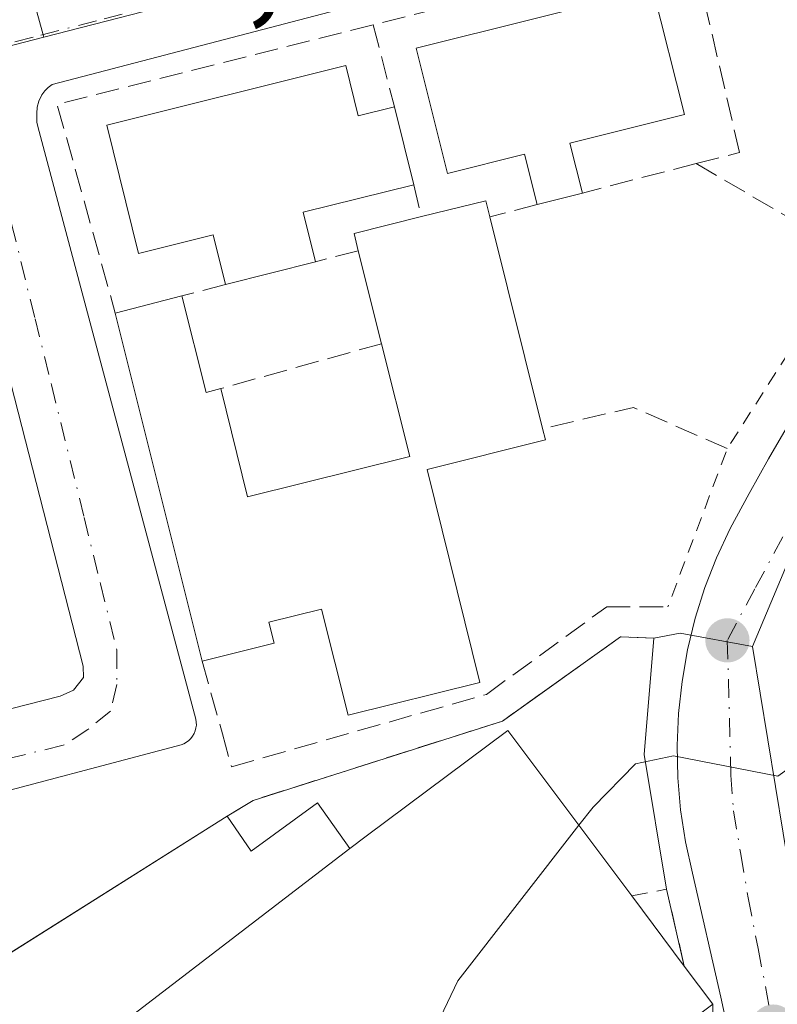
# Model space of a CAD drawing. Units: metres. Extents: x 605281 to 608785, y 4645946 to 4648306.
# Drawn here: x 608248 to 608302, y 4646541 to 4646610 of the extents above; entities that cross this region are included whole.
import ezdxf

# ---------------------------------------------------------------- set-up
doc = ezdxf.new("R2010")
doc.units = ezdxf.units.M
doc.header["$MEASUREMENT"] = 0
for name, pattern in [('DGN Style 2', [1.6480167562047852, 0.988810053722871, -0.6592067024819142]), ('DGN Style 3', [2.307223458686699, 1.648016756204785, -0.6592067024819142]), ('DGN Style 4', [2.6384748266838614, 1.318413404963828, -0.6592067024819142, 0.001648016756204785, -0.6592067024819142])]:
    doc.linetypes.add(name, pattern=pattern)
for name, color, linetype, lineweight in [('Curva de nivel normal', 30, 'Continuous', 0), ('Edificación Cxs', 1, 'Continuous', 13), ('Elemento construido', 1, 'Continuous', 0), ('Instalación deportiva CxS', 7, 'Continuous', 0), ('Muro lineal', 1, 'DGN Style 3', 13), ('Núcleo urbano CxS', 7, 'Continuous', 0), ('Punto de cota en terreno', 7, 'Continuous', 0), ('Rótulo de punto de cota en terreno', 7, 'Continuous', 0), ('Suelo desnudo CxS', 253, 'Continuous', 0), ('Valla', 7, 'DGN Style 2', 0), ('Vía urbana Cxs', 4, 'Continuous', 0), ('Vía urbana eje', 4, 'DGN Style 4', 0)]:
    doc.layers.add(name, color=color, linetype=linetype, lineweight=lineweight)
doc.styles.add('Style-Arial', font='txt')

# ---------------------------------------------------------------- blocks, each defined once
blk = doc.blocks.new('5PATER')
at = {"layer": 'Suelo desnudo CxS', "linetype": 'Continuous', "lineweight": 0}
h = blk.add_hatch(color=51, dxfattribs=at)
edge = h.paths.add_edge_path()
edge.add_ellipse((0, 0), major_axis=(-0.1095731443231308, -0.1110710700762829), ratio=0.9994222409660322, start_angle=0, end_angle=360)
blk = doc.blocks.new('*U29')
at = {"layer": 'Vía urbana Cxs', "color": 4, "linetype": 'Continuous', "lineweight": 0}
for points in [[(608299.7600999996, 4646532.220100001, 396.9232000000048), (608297.7500999998, 4646541.440099999, 400.3252000000066), (608295.7500999998, 4646550.170100001, 397.851999999999), (608295.2600999996, 4646552.390100001, 397.1481000000058), (608294.9200999998, 4646554.630100001, 396.7011000000057), (608294.7301000003, 4646556.890100001, 396.1098000000056), (608294.6801000005, 4646559.1601, 395.6916999999958), (608294.7801000001, 4646561.420100001, 395.3283999999985), (608295.0301000001, 4646563.6801, 395.0338999999949), (608295.4200999998, 4646565.9101, 394.8690000000061), (608295.9600999998, 4646568.120100001, 394.7118999999948), (608296.6401000004, 4646570.280099999, 394.386599999998), (608297.4501, 4646572.390100001, 394.0942000000068), (608298.4101, 4646574.450099999, 394.4003999999986), (608299.7401000002, 4646576.9101, 394.5703000000067), (608301.1101000002, 4646579.340100001, 394.0798999999971), (608302.5100999996, 4646581.7601, 393.6564000000071)], [(608327.7100999998, 4646625.840100001, 391.7357999999949), (608250.6700999998, 4646605.720100001, 391.1592999999993), (608250.4001000002, 4646605.5101, 391.161300000007), (608250.1700999998, 4646605.2601, 391.1711000000068), (608249.9600999998, 4646604.9901, 391.1811000000016), (608249.7500999998, 4646604.530099999, 391.2158000000054), (608249.6300999997, 4646604.110099999, 391.2553999999946), (608249.6001000004, 4646603.670100001, 391.3178999999946), (608249.6101000002, 4646603.040100001, 391.4222000000009), (608249.7701000003, 4646602.390100001, 391.6122999999934), (608260.7901, 4646561.0101, 392.292300000001), (608260.8201000001, 4646560.8101, 392.3169000000053), (608260.8300999999, 4646560.600099999, 392.3338999999978), (608260.8000999996, 4646560.4001, 392.3331999999937), (608260.7500999998, 4646560.200099999, 392.3236999999936), (608260.6801000005, 4646560.0101, 392.3046000000031), (608260.5701000001, 4646559.8301, 392.2670999999973), (608260.4501, 4646559.6601, 392.224000000002), (608260.3000999996, 4646559.520099999, 392.1655000000028), (608260.1401000004, 4646559.390100001, 392.1013999999996), (608259.9600999998, 4646559.290100001, 392.0262999999977), (608259.7701000003, 4646559.220100001, 391.9449000000022), (608228.5201000003, 4646550.960100001, 391.2725000000065), (608152.6001000004, 4646530.720100001, 391.2896999999939)], [(608219.6601, 4646554.5801, 393.2823000000063), (608251.2301000003, 4646562.6501, 390.8546000000061), (608252.1901000004, 4646563.050100001, 390.8533000000025), (608252.8800999997, 4646563.950099999, 390.8687000000064), (608252.8701, 4646564.7601, 390.8766000000033), (608243.4200999998, 4646601.540100001, 391.3607999999949)]]:
    blk.add_polyline3d(points, dxfattribs=at)

msp = doc.modelspace()

# ---------------------------------------------------------------- linework, layer by layer
at = {"layer": 'Curva de nivel normal', "color": 30, "linetype": 'Continuous', "lineweight": 0, "elevation": 395, "flags": 128}
for points in [[(608287.7651000004, 4646553.543299999), (608288.7599999999, 4646554.8201), (608291.7599999999, 4646557.880100001), (608294.4299999997, 4646558.440099999), (608301.7599999999, 4646557.0001), (608310.29, 4646563.100099999), (608311.6896000003, 4646564.595799999)], [(608273.5541000003, 4646523.239900001), (608273.54, 4646523.280099999), (608273.1799999997, 4646527.350099999), (608275.1699999999, 4646535.290100001), (608277.5199999996, 4646539.0101), (608279.2300000006, 4646542.590100001), (608287.7651000004, 4646553.543299999)]]:
    msp.add_lwpolyline(points, dxfattribs=at)
at = {"layer": 'Edificación Cxs', "color": 1, "linetype": 'Continuous', "lineweight": 13, "flags": 128}
for points, elevation in [([(608287.1201, 4646601.5801), (608288.0100999996, 4646598.0701), (608284.8201000001, 4646597.2501), (608283.9401000004, 4646600.800100001), (608278.5100999996, 4646599.440099999), (608276.3000999996, 4646608.280099999), (608292.9801000003, 4646612.440099999), (608295.1901000004, 4646603.600099999)], 397.2483999999966), ([(608271.3601000002, 4646607.050100001), (608272.2301000003, 4646603.5101), (608274.7801000001, 4646604.130100001), (608276.1501000002, 4646598.640100001), (608268.3501000004, 4646596.710100001), (608269.2100999998, 4646593.2301), (608262.8901000004, 4646591.620100001), (608262.0100999996, 4646595.120100001), (608256.7600999996, 4646593.8101), (608254.5201000003, 4646602.850099999)], 396.929999999993), ([(608277.0701000001, 4646578.600099999), (608280.8000999996, 4646563.600099999), (608271.5100999996, 4646561.300100001), (608269.6501000002, 4646568.7601), (608265.9401000004, 4646567.850099999), (608266.3101000005, 4646566.370100001), (608261.2301000003, 4646565.100099999), (608255.1201, 4646589.620100001), (608259.8101000005, 4646590.8301), (608261.5100999996, 4646584.030099999), (608262.5500999996, 4646584.300100001), (608264.4401000004, 4646576.6801), (608275.8501000004, 4646579.5101), (608273.8701, 4646587.460100001), (608272.2301000003, 4646594.0101), (608271.9401000004, 4646595.2301), (608276.6700999998, 4646596.4101), (608281.2100999998, 4646597.530099999), (608281.4901000002, 4646596.390100001), (608285.2100999998, 4646581.4801), (608285.4101, 4646580.690099999)], 397.7795999999942), ([(608249.0898000002, 4646534.603499999), (608271.6403999999, 4646551.920299999), (608272.7901, 4646552.780099999), (608282.7600999996, 4646560.2301), (608291.4801000003, 4646548.5801), (608295.1801000005, 4646543.630100001), (608297.1901000004, 4646540.940099999), (608292.4801000003, 4646537.4101), (608263.2301000003, 4646515.5101)], 403.3659999999945), ([(608271.6403999999, 4646551.920299999), (608249.0898000002, 4646534.603499999), (608243.6201, 4646541.9901), (608263.0100999996, 4646554.190099999), (608264.6901000004, 4646551.7301), (608269.3501000004, 4646555.130100001)], 400.7431999999972)]:
    msp.add_lwpolyline(points, close=True, dxfattribs=dict(at, elevation=elevation))
at = {"layer": 'Edificación Cxs', "color": 1, "linetype": 'Continuous', "lineweight": 13, "extrusion": (0.04743575765495089, 0.5302881389586659, 0.8464894202383485), "elevation": 2493228.273915781, "flags": 128}
msp.add_lwpolyline([(-191853.3025599239, -3963326.426822882), (-191854.484503411, -3963322.35304861), (-191856.9691217693, -3963323.350972106)], dxfattribs=at)
at = {"layer": 'Edificación Cxs', "color": 1, "linetype": 'Continuous', "lineweight": 13, "extrusion": (-0.005689467672329768, 0.02279939964884387, 0.9997238705428905), "elevation": 102874.9538170052, "flags": 128}
msp.add_lwpolyline([(-1715211.111364982, -4359861.912279066), (-1715211.111364982, -4359856.252359544)], dxfattribs=at)
at = {"layer": 'Edificación Cxs', "color": 1, "linetype": 'Continuous', "lineweight": 13, "extrusion": (0.09551259679216342, -0.3766845110654651, 0.9214044296493203), "elevation": -1691837.735444577, "flags": 128}
msp.add_lwpolyline([(1731684.488184966, 4012464.770285093), (1731684.488184966, 4012460.840330915)], dxfattribs=at)
at = {"layer": 'Edificación Cxs', "color": 1, "linetype": 'Continuous', "lineweight": 13, "extrusion": (0.1805106250102562, -0.3715170519297655, 0.9107090613273939), "elevation": -1616129.523444678, "flags": 128}
msp.add_lwpolyline([(2577773.716407869, 3564279.307848726), (2577765.857236221, 3564281.144679337), (2577765.10993327, 3564277.2950097)], dxfattribs=at)
at = {"layer": 'Edificación Cxs', "color": 1, "linetype": 'Continuous', "lineweight": 13, "extrusion": (-0.07350568299753588, -0.01889487776394646, 0.9971157897462818), "elevation": -132114.9483374841, "flags": 128}
msp.add_lwpolyline([(-4348855.409838873, 1740945.246015706), (-4348855.409838872, 1740941.942782368)], dxfattribs=at)
at = {"layer": 'Edificación Cxs', "color": 1, "linetype": 'Continuous', "lineweight": 13, "extrusion": (0.1187916125072091, 0.3187141688109268, 0.9403774940932483), "elevation": 1553567.230687842, "flags": 128}
msp.add_lwpolyline([(1052855.013568026, -4294040.526493604), (1052851.150616292, -4294043.328636269), (1052850.490102064, -4294042.296685712)], dxfattribs=at)
at = {"layer": 'Edificación Cxs', "color": 1, "linetype": 'Continuous', "lineweight": 13, "extrusion": (-0.03250443979693522, -0.1254146584997581, 0.9915717950944735), "elevation": -602129.7392687196, "flags": 128}
msp.add_lwpolyline([(-576949.7754962902, 4611442.278852106), (-576950.3623025198, 4611443.396494933), (-576946.079630311, 4611445.745242949)], dxfattribs=at)
at = {"layer": 'Edificación Cxs', "color": 1, "linetype": 'Continuous', "lineweight": 13, "extrusion": (-0.004887138882372244, 0.01958796794233949, 0.999796192924055), "elevation": 88440.53990186888, "flags": 128}
msp.add_lwpolyline([(-1715020.142463187, -4360246.406150525), (-1715020.142463187, -4360231.035959044)], dxfattribs=at)
at = {"layer": 'Edificación Cxs', "color": 1, "linetype": 'Continuous', "lineweight": 13, "extrusion": (-0.01036462807890345, 0.04139531336389848, 0.9990890863763305), "elevation": 186438.4874300347, "flags": 128}
msp.add_lwpolyline([(-1718641.424457579, -4355718.612021504), (-1718641.424457579, -4355725.370370011)], dxfattribs=at)
at = {"layer": 'Edificación Cxs', "color": 1, "linetype": 'Continuous', "lineweight": 13, "extrusion": (-0.1328468509903009, -0.03384231487537898, 0.9905586362784571), "elevation": -237666.5129547808, "flags": 128}
msp.add_lwpolyline([(-4352624.629173811, 1720172.578664689), (-4352624.629173811, 1720165.99465476)], dxfattribs=at)
at = {"layer": 'Edificación Cxs', "color": 1, "linetype": 'Continuous', "lineweight": 13, "extrusion": (-0.1653233455877391, -0.04265271812680048, 0.9853166684066968), "elevation": -298360.153869249, "flags": 128}
msp.add_lwpolyline([(-4347310.623382104, 1724134.886388314), (-4347310.623382104, 1724139.802141002)], dxfattribs=at)
at = {"layer": 'Edificación Cxs', "color": 1, "linetype": 'Continuous', "lineweight": 13, "extrusion": (0.03049314204712341, -0.153668963031669, 0.9876517696480199), "elevation": -695098.9976735332, "flags": 128}
msp.add_lwpolyline([(1501034.197540245, 4384577.541355899), (1501034.541483089, 4384570.452991236), (1501035.614145557, 4384570.51618332)], dxfattribs=at)
at = {"layer": 'Edificación Cxs', "color": 1, "linetype": 'Continuous', "lineweight": 13, "extrusion": (0.0113727979661743, -0.04564009920303387, 0.998893207911215), "elevation": -204759.6034904283, "flags": 128}
msp.add_lwpolyline([(1713709.17166869, 4356813.455679595), (1713709.17166869, 4356838.753473217)], dxfattribs=at)
at = {"layer": 'Edificación Cxs', "color": 1, "linetype": 'Continuous', "lineweight": 13, "extrusion": (0.2602524637721454, -0.2597153230690967, 0.9299551634695314), "elevation": -1048112.138948353, "flags": 128}
msp.add_lwpolyline([(3718699.701844295, 2652067.868057931), (3718699.283928361, 2652067.1157589), (3718691.913373943, 2652071.876239722)], dxfattribs=at)
at = {"layer": 'Edificación Cxs', "color": 1, "linetype": 'Continuous', "lineweight": 13, "extrusion": (-0.1513343071631796, 0.2021840227426685, 0.9675843882695878), "elevation": 847792.023613136, "flags": 128}
msp.add_lwpolyline([(-3271335.715552832, -3246558.388207142), (-3271335.715552832, -3246543.3486851)], dxfattribs=at)
at = {"layer": 'Edificación Cxs', "color": 1, "linetype": 'Continuous', "lineweight": 13, "extrusion": (-0.05557673420745972, -0.0349683423052404, 0.9978418921107979), "elevation": -195893.3422240088, "flags": 128}
msp.add_lwpolyline([(-3608916.973611682, 2982894.064177195), (-3608916.973611682, 2982917.022501529)], dxfattribs=at)
at = {"layer": 'Edificación Cxs', "color": 1, "linetype": 'Continuous', "lineweight": 13, "extrusion": (0.03912259311812749, -0.05233968537699997, 0.9978627060083717), "elevation": -218999.2523844949, "flags": 128}
msp.add_lwpolyline([(3269133.677285973, 3350408.441001604), (3269133.677285973, 3350402.247756729)], dxfattribs=at)
at = {"layer": 'Edificación Cxs', "color": 1, "linetype": 'Continuous', "lineweight": 13}
for points in [[(608284.8201000001, 4646597.2501, 395.4704999999958), (608283.9401000004, 4646600.800100001, 397.0442999999942), (608278.5100999996, 4646599.440099999, 396.0795999999973), (608276.3000999996, 4646608.280099999, 394.8309000000008), (608292.9801000003, 4646612.440099999, 394.7255000000005), (608295.1901000004, 4646603.600099999, 395.2740999999951), (608287.1201, 4646601.5801, 397.2483999999968)], [(608262.8901000004, 4646591.620100001, 394.4373000000051), (608262.0100999996, 4646595.120100001, 396.5994999999967), (608256.7600999996, 4646593.8101, 396.622000000003), (608254.5201000003, 4646602.850099999, 393.7982000000048), (608271.3601000002, 4646607.050100001, 394.4006999999983)], [(608262.5500999996, 4646584.300100001, 393.820000000007), (608264.4401000004, 4646576.6801, 394.7639000000054), (608275.8501000004, 4646579.5101, 397.6132999999973), (608273.8701, 4646587.460100001, 396.4370000000054)], [(608277.0701000001, 4646578.600099999, 397.7795999999944), (608280.8000999996, 4646563.600099999, 396.0383000000002), (608271.5100999996, 4646561.300100001, 395.4419999999955), (608269.6501000002, 4646568.7601, 396.3337999999931), (608265.9401000004, 4646567.850099999, 394.5096999999951), (608266.3101000005, 4646566.370100001, 394.1391000000003), (608261.2301000003, 4646565.100099999, 392.8913999999932)], [(608263.0100999996, 4646554.190099999, 395.0795000000071), (608264.6901000004, 4646551.7301, 397.1201000000001), (608269.3501000004, 4646555.130100001, 396.3908999999985), (608271.6401000004, 4646551.920100001, 400.7431999999972), (608272.7901, 4646552.780099999, 400.664499999999), (608282.7600999996, 4646560.2301, 398.760500000004)], [(608295.1801000005, 4646543.630100001, 402.153999999995), (608297.1901000004, 4646540.940099999, 400.6002000000008), (608292.4801000003, 4646537.4101, 403.3659999999945), (608263.2301000003, 4646515.5101, 399.6322999999975), (608249.0900999998, 4646534.603700001, 398.5956000000006), (608243.6201, 4646541.9901, 393.5720000000001)]]:
    msp.add_polyline3d(points, dxfattribs=at)
at = {"layer": 'Elemento construido', "color": 1, "linetype": 'Continuous', "lineweight": 0}
for points in [[(608327.7100999998, 4646625.840100001, 391.7357999999949), (608250.6700999998, 4646605.720100001, 391.1592999999993), (608250.4001000002, 4646605.5101, 391.161300000007), (608250.1700999998, 4646605.2601, 391.1711000000068), (608249.9600999998, 4646604.9901, 391.1811000000016), (608249.7500999998, 4646604.530099999, 391.2158000000054), (608249.6300999997, 4646604.110099999, 391.2553999999946), (608249.6001000004, 4646603.670100001, 391.3178999999946), (608249.6101000002, 4646603.040100001, 391.4222000000009), (608249.7701000003, 4646602.390100001, 391.6122999999934), (608260.7901, 4646561.0101, 392.292300000001), (608260.8201000001, 4646560.8101, 392.3169000000053), (608260.8300999999, 4646560.600099999, 392.3338999999978), (608260.8000999996, 4646560.4001, 392.3331999999937), (608260.7500999998, 4646560.200099999, 392.3236999999936), (608260.6801000005, 4646560.0101, 392.3046000000031), (608260.5701000001, 4646559.8301, 392.2670999999973), (608260.4501, 4646559.6601, 392.224000000002), (608260.3000999996, 4646559.520099999, 392.1655000000028), (608260.1401000004, 4646559.390100001, 392.1013999999996), (608259.9600999998, 4646559.290100001, 392.0262999999977), (608259.7701000003, 4646559.220100001, 391.9449000000022)], [(608151.0100999996, 4646536.9101, 391.7403000000049), (608219.6601, 4646554.5801, 393.2823000000063), (608251.2301000003, 4646562.6501, 390.8546000000061), (608252.1901000004, 4646563.050100001, 390.8533000000025), (608252.8800999997, 4646563.950099999, 390.8687000000064), (608252.8701, 4646564.7601, 390.8766000000033), (608243.4200999998, 4646601.540100001, 391.3607999999949), (608243.2401000002, 4646602.2301, 391.1880999999994), (608243.1901000004, 4646602.4001, 391.1448999999994), (608243.1101000002, 4646602.5601, 391.1205999999947), (608243.0000999998, 4646602.710100001, 391.122199999998), (608242.8701, 4646602.8301, 391.1270999999979), (608242.7301000003, 4646602.940099999, 391.1331999999966), (608242.5701000001, 4646603.020099999, 391.1426000000066), (608242.4001000002, 4646603.0801, 391.1419000000024), (608242.2200999996, 4646603.100099999, 391.1347999999998), (608242.0401, 4646603.110099999, 391.1282999999967), (608241.8601000002, 4646603.0801, 391.1239999999962), (608136.0401, 4646575.140100001, 390.3929999999964)], [(608299.7600999996, 4646532.220100001, 396.9232000000048), (608297.7500999998, 4646541.440099999, 400.3252000000066), (608295.7500999998, 4646550.170100001, 397.851999999999), (608295.2600999996, 4646552.390100001, 397.1481000000058), (608294.9200999998, 4646554.630100001, 396.7011000000057), (608294.7301000003, 4646556.890100001, 396.1098000000056), (608294.6801000005, 4646559.1601, 395.6916999999958), (608294.7801000001, 4646561.420100001, 395.3283999999985), (608295.0301000001, 4646563.6801, 395.0338999999949), (608295.4200999998, 4646565.9101, 394.8690000000061), (608295.9600999998, 4646568.120100001, 394.7118999999948), (608296.6401000004, 4646570.280099999, 394.386599999998), (608297.4501, 4646572.390100001, 394.0942000000068), (608298.4101, 4646574.450099999, 394.4003999999986), (608299.7401000002, 4646576.9101, 394.5703000000067), (608301.1101000002, 4646579.340100001, 394.0798999999971), (608302.5100999996, 4646581.7601, 393.6564000000071)], [(608259.7701000003, 4646559.220100001, 391.9449000000022), (608228.5201000003, 4646550.960100001, 391.2725000000065), (608152.6001000004, 4646530.720100001, 391.2896999999939)]]:
    msp.add_polyline3d(points, dxfattribs=at)
at = {"layer": 'Instalación deportiva CxS', "color": 7, "linetype": 'Continuous', "lineweight": 0, "extrusion": (-0.5486072042409679, 0.2115848532700972, 0.8088646273150907), "elevation": 649748.6007410705, "flags": 128}
msp.add_lwpolyline([(-4554198.558413521, -893143.3935590938), (-4554190.663382696, -893140.5411534519), (-4554182.392323287, -893134.5060672001)], dxfattribs=at)
at = {"layer": 'Instalación deportiva CxS', "color": 7, "linetype": 'Continuous', "lineweight": 0, "extrusion": (-0.05557673420745972, -0.0349683423052404, 0.9978418921107979), "elevation": -195893.3422240088, "flags": 128}
msp.add_lwpolyline([(-3608916.973611682, 2982894.064177195), (-3608916.973611682, 2982917.022501529)], dxfattribs=at)
at = {"layer": 'Instalación deportiva CxS', "color": 7, "linetype": 'Continuous', "lineweight": 0, "extrusion": (-0.07675646988324508, 0.3355000537929006, 0.9389079604711121), "elevation": 1512602.632770076, "flags": 128}
msp.add_lwpolyline([(-1629247.369146054, -4125291.024656082), (-1629247.369146054, -4125285.102844568)], dxfattribs=at)
at = {"layer": 'Instalación deportiva CxS', "color": 7, "linetype": 'Continuous', "lineweight": 0, "extrusion": (0.2513623468785876, -0.3364003550005535, 0.9075526275248121), "elevation": -1409831.446706962, "flags": 128}
msp.add_lwpolyline([(3268567.363547513, 3047824.40047189), (3268567.363547513, 3047820.700405074)], dxfattribs=at)
at = {"layer": 'Instalación deportiva CxS', "color": 7, "linetype": 'Continuous', "lineweight": 0}
for points in [[(608225.4200999998, 4646531.0001, 392.6269000000029), (608243.6201, 4646541.9901, 393.5720000000001), (608263.0100999996, 4646554.190099999, 395.0795000000071), (608264.8201000001, 4646555.300100001, 394.9618999999948), (608282.3901000004, 4646560.890100001, 397.8138000000035), (608290.6901000004, 4646566.8201, 394.5959000000003), (608293.0500999996, 4646566.720100001, 394.8901000000042), (608292.3618000001, 4646558.523700001, 396.5672999999952), (608293.9401000004, 4646549.050100001, 400.1159000000043), (608295.1801000005, 4646543.630100001, 402.153999999995), (608297.1901000004, 4646540.940099999, 400.6002000000008), (608297.3901000004, 4646523.690099999, 397.7333000000072)], [(608263.0100999996, 4646554.190099999, 395.0795000000071), (608264.8201000001, 4646555.300100001, 394.9618999999948), (608282.3901000004, 4646560.890100001, 397.8138000000035), (608290.6901000004, 4646566.8201, 394.5959000000003), (608293.0500999996, 4646566.720100001, 394.8901000000042)]]:
    msp.add_polyline3d(points, dxfattribs=at)
at = {"layer": 'Muro lineal', "color": 1, "linetype": 'DGN Style 3', "lineweight": 13, "extrusion": (-0.1059789693599773, 0.1384192219742741, 0.9846870452288046), "elevation": 579103.1160627295, "flags": 128}
msp.add_lwpolyline([(-3307721.833157449, -3268730.050473355), (-3307700.762307519, -3268739.271419049), (-3307695.073392835, -3268724.89305359)], dxfattribs=at)
at = {"layer": 'Muro lineal', "color": 1, "linetype": 'DGN Style 3', "lineweight": 13, "extrusion": (-0.1080669147193529, 0.4171382907617364, 0.9023952506099626), "elevation": 1872899.508970319, "flags": 128}
msp.add_lwpolyline([(-1754148.497402727, -3921248.623309426), (-1754148.497402727, -3921241.995232239)], dxfattribs=at)
at = {"layer": 'Muro lineal', "color": 1, "linetype": 'DGN Style 3', "lineweight": 13, "extrusion": (0.1040205258494842, 0.02684819059538548, 0.9942127060462216), "elevation": 188420.6203298254, "flags": 128}
msp.add_lwpolyline([(4347131.741780293, -1740074.816650494), (4347131.741780293, -1740066.485604641)], dxfattribs=at)
at = {"layer": 'Muro lineal', "color": 1, "linetype": 'DGN Style 3', "lineweight": 13, "extrusion": (0.1039178773879129, -0.06075345257140238, 0.9927286098223649), "elevation": -218692.2136937036, "flags": 128}
msp.add_lwpolyline([(4318380.84262569, 1806841.911129385), (4318380.842625691, 1806829.157547965)], dxfattribs=at)
at = {"layer": 'Muro lineal', "color": 1, "linetype": 'DGN Style 3', "lineweight": 13, "extrusion": (-0.04157321705379374, 0.1782851425897901, 0.9831002367793105), "elevation": 803520.9807898354, "flags": 128}
msp.add_lwpolyline([(-1647587.294291641, -4312851.619871782), (-1647587.29429164, -4312849.290683734)], dxfattribs=at)
at = {"layer": 'Muro lineal', "color": 1, "linetype": 'DGN Style 3', "lineweight": 13, "extrusion": (0.1461345245273585, 0.03774044774235329, 0.9885445661908066), "elevation": 264647.0138735486, "flags": 128}
msp.add_lwpolyline([(4346879.795670029, -1730743.939305116), (4346879.795670029, -1730740.460191722)], dxfattribs=at)
at = {"layer": 'Muro lineal', "color": 1, "linetype": 'DGN Style 3', "lineweight": 13, "extrusion": (-0.2430007389406243, -0.06276178018488905, 0.9679935949283623), "elevation": -439055.64395424, "flags": 128}
msp.add_lwpolyline([(-4346847.163595053, 1694987.031041628), (-4346847.163595053, 1694983.808807047)], dxfattribs=at)
at = {"layer": 'Muro lineal', "color": 1, "linetype": 'DGN Style 3', "lineweight": 13, "extrusion": (0.1455577329237129, 0.03733461335090421, 0.9886450692903128), "elevation": 262406.027332356, "flags": 128}
msp.add_lwpolyline([(4349771.706473407, -1723782.689732154), (4349771.706473407, -1723779.473510941)], dxfattribs=at)
at = {"layer": 'Muro lineal', "color": 1, "linetype": 'DGN Style 3', "lineweight": 13, "extrusion": (-0.2093438462645196, -0.0584387415352617, 0.9760942923298713), "elevation": -398492.1552577424, "flags": 128}
msp.add_lwpolyline([(-4311932.56841038, 1791427.869116481), (-4311932.56841038, 1791415.828489877)], dxfattribs=at)
at = {"layer": 'Muro lineal', "color": 1, "linetype": 'DGN Style 3', "lineweight": 13, "extrusion": (0.1751532221987771, 0.630800206648644, 0.7559182813276935), "elevation": 3037907.247296525, "flags": 128}
msp.add_lwpolyline([(657050.8391820618, -3507155.110259825), (657057.984098427, -3507156.467287715), (657063.7425082203, -3507152.306387252)], dxfattribs=at)
at = {"layer": 'Muro lineal', "color": 1, "linetype": 'DGN Style 3', "lineweight": 13, "extrusion": (0.6071675642636468, 0.3975980001760484, 0.6879414067797907), "elevation": 2217070.216301652, "flags": 128}
msp.add_lwpolyline([(3554000.618692805, -2100968.86045532), (3554005.832313336, -2100971.668659829), (3554006.786783654, -2100968.302837752)], dxfattribs=at)
at = {"layer": 'Muro lineal', "color": 1, "linetype": 'DGN Style 3', "lineweight": 13}
for points in [[(608296.0301000001, 4646600.140100001, 394.8261999999959), (608299.0800999999, 4646600.920100001, 393.607999999993), (608295.6700999998, 4646615.550100001, 392.3405999999959), (608273.2801000001, 4646609.920100001, 393.1821999999956)], [(608261.2301000003, 4646565.100099999, 392.8913999999932), (608262.6601, 4646559.9901, 393.1146000000008), (608263.3000999996, 4646557.670100001, 393.4538999999932), (608281.2500999998, 4646562.7601, 395.9208000000072), (608289.7301000003, 4646568.940099999, 393.9040999999997), (608294.0301000001, 4646568.940099999, 394.5267000000022)], [(608293.0500999996, 4646566.720100001, 394.8901000000042), (608290.6901000004, 4646566.8201, 394.5959000000003), (608282.3901000004, 4646560.890100001, 397.8138000000035), (608264.8201000001, 4646555.300100001, 394.9618999999948), (608263.0100999996, 4646554.190099999, 395.0795000000071)]]:
    msp.add_polyline3d(points, dxfattribs=at)
at = {"layer": 'Núcleo urbano CxS', "color": 7, "linetype": 'Continuous', "lineweight": 0, "extrusion": (-0.9637176533253561, -0.2666531052847036, 0.01201690938194178), "elevation": -1825209.383959402, "flags": 128}
msp.add_lwpolyline([(-4316228.378486424, 22325.11486876327), (-4316226.207048602, 22325.14937546828), (-4316221.016630249, 22325.3217837037), (-4316139.036065713, 22325.51599772705)], dxfattribs=at)
at = {"layer": 'Núcleo urbano CxS', "color": 7, "linetype": 'Continuous', "lineweight": 0}
for points in [[(608414.6697000006, 4646709.5219, 392.0446999999986), (608426.7462999999, 4646662.270500001, 392.5625), (608406.1360999999, 4646658.3749, 392.4904999999999), (608375.0192999998, 4646644.083500001, 392.0274999999965), (608366.8028999995, 4646636.956499999, 392.0709999999963), (608337.6815, 4646631.746099999, 391.6407000000036), (608321.8305000003, 4646627.797300001, 391.4416999999958), (608276.3217000002, 4646615.8159, 390.9734999999928), (608250.0875000004, 4646609.041099999, 390.5282000000007), (608228.2232999997, 4646688.052300001, 390.3340000000026), (608226.8375000004, 4646693.054300001, 390.1616000000067), (608226.2577000001, 4646695.1469, 390.1270999999979), (608218.5954999998, 4646714.176700001, 389.8021000000008)], [(608130.6315000001, 4646577.8441, 389.9811000000045), (608189.8375000004, 4646593.376700001, 390.1635999999999), (608214.8097000001, 4646599.931100001, 390.3214000000008), (608245.0661000004, 4646607.742500001, 390.4762999999948), (608250.0875000004, 4646609.041099999, 390.5282000000007), (608276.3217000002, 4646615.8159, 390.9734999999928), (608321.8305000003, 4646627.797300001, 391.4416999999958), (608337.6815, 4646631.746099999, 391.6407000000036), (608366.8028999995, 4646636.956499999, 392.0709999999963), (608327.7972999997, 4646603.1229, 392.232799999998), (608322.6568999998, 4646598.6665, 392.4380999999994), (608306.1986999996, 4646580.951099999, 393.1554000000033), (608299.9935, 4646566.135700001, 393.9700000000012), (608294.9023000002, 4646567.065500001, 393.4943999999959), (608293.0500999996, 4646566.720100001, 393.295499999993), (608290.6901000004, 4646566.8201, 392.9110999999975), (608285.0263, 4646562.773600001, 392.8187999999937), (608282.3901000004, 4646560.890100001, 392.6149000000005), (608264.8201000001, 4646555.300100001, 391.9622999999993), (608263.0099999999, 4646554.189999999, 391.8371000000043), (608246.1627000002, 4646543.5898, 391.8335999999982), (608243.6200000001, 4646541.99, 391.882700000002), (608236.4632000001, 4646537.668400001, 391.7519000000029)], [(608366.8028999995, 4646636.956499999, 392.0709999999963), (608337.6815, 4646631.746099999, 391.6407000000036), (608321.8305000003, 4646627.797300001, 391.4416999999958), (608276.3217000002, 4646615.8159, 390.9734999999928), (608250.0875000004, 4646609.041099999, 390.5282000000007)], [(608250.0875000004, 4646609.041099999, 390.5282000000007), (608245.0661000004, 4646607.742500001, 390.4762999999948), (608214.8097000001, 4646599.931100001, 390.3214000000008), (608189.8375000004, 4646593.376700001, 390.1635999999999), (608130.6315000001, 4646577.8441, 389.9811000000045)], [(608307.5780999997, 4646530.410499999, 396.7862000000023), (608304.3013000004, 4646542.481699999, 396.3362000000052), (608303.2320999998, 4646546.421499999, 395.9407000000065), (608299.9935, 4646566.135700001, 393.9700000000012), (608306.1986999996, 4646580.951099999, 393.1554000000033), (608322.6568999998, 4646598.6665, 392.4380999999994), (608327.7972999997, 4646603.1229, 392.232799999998), (608341.3790999996, 4646603.119100001, 392.8598000000056), (608368.0547000002, 4646599.580499999, 393.5884999999981), (608371.4130999995, 4646598.1919, 393.6484000000055), (608373.7599, 4646593.735500001, 394.3460999999952), (608388.0746999999, 4646582.9387, 395.4722000000039), (608391.5925000003, 4646582.7051, 395.0742999999929), (608408.2493000003, 4646560.177300001, 395.7669000000024), (608414.1146999998, 4646564.1669, 394.9008999999933), (608426.0821000002, 4646549.618100001, 395.1757000000071), (608423.9725000003, 4646543.9901, 395.7661999999983), (608428.6617000002, 4646533.897500001, 395.8767999999982)], [(608327.7972999997, 4646603.1229, 392.232799999998), (608322.6568999998, 4646598.6665, 392.4380999999994), (608306.1986999996, 4646580.951099999, 393.1554000000033), (608299.9935, 4646566.135700001, 393.9700000000012)], [(608327.7972999997, 4646603.1229, 392.232799999998), (608322.6568999998, 4646598.6665, 392.4380999999994), (608306.1986999996, 4646580.951099999, 393.1554000000033), (608299.9935, 4646566.135700001, 393.9700000000012)], [(608299.9935, 4646566.135700001, 393.9700000000012), (608294.9023000002, 4646567.065500001, 393.4943999999959), (608293.0500999996, 4646566.720100001, 393.295499999993), (608290.6901000004, 4646566.8201, 392.9110999999975), (608285.0263, 4646562.773600001, 392.8187999999937), (608282.3901000004, 4646560.890100001, 392.6149000000005), (608264.8201000001, 4646555.300100001, 391.9622999999993), (608263.0099999999, 4646554.189999999, 391.8371000000043), (608246.1627000002, 4646543.5898, 391.8335999999982), (608243.6200000001, 4646541.99, 391.882700000002), (608236.4632000001, 4646537.668400001, 391.7519000000029), (608233.6681000004, 4646535.9805, 391.7995999999985), (608230.8448000001, 4646534.275699999, 391.8705999999947), (608226.6693000002, 4646531.7544, 391.9355000000069), (608225.4199999999, 4646531, 392.0034000000014), (608216.4600000001, 4646527.710000001, 391.5757000000012), (608201.5383000001, 4646521.82, 391.8135000000038), (608201.5242999997, 4646521.814400001, 391.8130999999994), (608184.1993000006, 4646514.9757, 391.7765999999974), (608167.8700000001, 4646508.529999999, 391.9829000000027), (608168.0168000003, 4646508.252400001, 392.0135000000009), (608162.6700999998, 4646506.049900001, 391.6606999999931), (608161.1590999998, 4646505.427300001, 391.6628999999957), (608157.5547000002, 4646503.940300001, 391.6872000000003)], [(608299.9935, 4646566.135700001, 393.9700000000012), (608294.9023000002, 4646567.065500001, 393.4943999999959), (608293.0500999996, 4646566.720100001, 393.295499999993), (608290.6901000004, 4646566.8201, 392.9110999999975), (608285.0263, 4646562.773600001, 392.8187999999937), (608282.3901000004, 4646560.890100001, 392.6149000000005), (608264.8201000001, 4646555.300100001, 391.9622999999993), (608263.0099999999, 4646554.189999999, 391.8371000000043), (608246.1627000002, 4646543.5898, 391.8335999999982), (608243.6200000001, 4646541.99, 391.882700000002), (608236.4632000001, 4646537.668400001, 391.7519000000029), (608233.6681000004, 4646535.9805, 391.7995999999985), (608230.8448000001, 4646534.275699999, 391.8705999999947), (608226.6693000002, 4646531.7544, 391.9355000000069), (608225.4199999999, 4646531, 392.0034000000014), (608216.4600000001, 4646527.710000001, 391.5757000000012), (608201.5383000001, 4646521.82, 391.8135000000038), (608201.5242999997, 4646521.814400001, 391.8130999999994), (608184.1993000006, 4646514.9757, 391.7765999999974), (608167.8700000001, 4646508.529999999, 391.9829000000027), (608168.0168000003, 4646508.252400001, 392.0135000000009), (608162.6700999998, 4646506.049900001, 391.6606999999931), (608161.1590999998, 4646505.427300001, 391.6628999999957), (608157.5547000002, 4646503.940300001, 391.6872000000003)], [(608236.4632000001, 4646537.668400001, 391.7519000000029), (608243.6200000001, 4646541.99, 391.882700000002), (608246.1627000002, 4646543.5898, 391.8335999999982), (608263.0099999999, 4646554.189999999, 391.8371000000043), (608264.8201000001, 4646555.300100001, 391.9622999999993), (608282.3901000004, 4646560.890100001, 392.6149000000005), (608285.0263, 4646562.773600001, 392.8187999999937), (608290.6901000004, 4646566.8201, 392.9110999999975), (608293.0500999996, 4646566.720100001, 393.295499999993), (608294.9023000002, 4646567.065500001, 393.4943999999959), (608299.9935, 4646566.135700001, 393.9700000000012), (608303.2320999998, 4646546.421499999, 395.9407000000065), (608304.3013000004, 4646542.481699999, 396.3362000000052), (608307.5780999997, 4646530.410499999, 396.7862000000023)], [(608299.9935, 4646566.135700001, 393.9700000000012), (608303.2320999998, 4646546.421499999, 395.9407000000065), (608304.3013000004, 4646542.481699999, 396.3362000000052), (608307.5780999997, 4646530.410499999, 396.7862000000023), (608297.3901000004, 4646523.690099999, 396.9876999999979), (608206.6201, 4646460.420100001, 395.0144), (608188.7103000004, 4646448.982000001, 394.2375999999931)], [(608299.9935, 4646566.135700001, 393.9700000000012), (608303.2320999998, 4646546.421499999, 395.9407000000065), (608304.3013000004, 4646542.481699999, 396.3362000000052), (608307.5780999997, 4646530.410499999, 396.7862000000023), (608297.3901000004, 4646523.690099999, 396.9876999999979), (608206.6201, 4646460.420100001, 395.0144), (608188.7103000004, 4646448.982000001, 394.2375999999931)]]:
    msp.add_polyline3d(points, dxfattribs=at)
msp.add_polyline3d([(608250.0875000004, 4646609.041099999, 390.5282000000007), (608245.0661000004, 4646607.742500001, 390.4762999999948), (608214.8097000001, 4646599.931100001, 390.3214000000008), (608189.8375000004, 4646593.376700001, 390.1635999999999), (608130.6315000001, 4646577.8441, 389.9811000000045), (608125.3367, 4646594.564099999, 389.8962000000029), (608117.1589000003, 4646628.437899999, 389.5135000000009), (608115.5657000003, 4646634.397500001, 389.4630000000034), (608110.5817, 4646653.025900001, 389.2704999999987), (608107.8627000004, 4646663.2049, 389.1679000000004), (608112.1029000003, 4646664.348900001, 389.1977999999945), (608123.2062999997, 4646667.3443, 389.4882999999973), (608151.7594999997, 4646675.047700001, 389.3561000000045), (608226.2577000001, 4646695.1469, 390.1270999999979), (608226.8375000004, 4646693.054300001, 390.1616000000067), (608228.2232999997, 4646688.052300001, 390.3340000000026)], close=True, dxfattribs=at)
at = {"layer": 'Valla', "color": 7, "linetype": 'DGN Style 2', "lineweight": 0, "extrusion": (0.2921021124320506, -0.1048851705880465, 0.9506184602160059), "elevation": -309297.1603954234, "flags": 128}
msp.add_lwpolyline([(4578790.043410647, 948624.2648104483), (4578774.211244164, 948628.0645674132), (4578762.323458096, 948628.2462907175)], dxfattribs=at)
at = {"layer": 'Vía urbana Cxs', "color": 4, "linetype": 'Continuous', "lineweight": 0}
for points in [[(608327.7100999998, 4646625.840100001, 391.7357999999949), (608250.6700999998, 4646605.720100001, 391.1592999999993), (608250.4001000002, 4646605.5101, 391.161300000007), (608250.1700999998, 4646605.2601, 391.1711000000068), (608249.9600999998, 4646604.9901, 391.1811000000016), (608249.7500999998, 4646604.530099999, 391.2158000000054), (608249.6300999997, 4646604.110099999, 391.2553999999946), (608249.6001000004, 4646603.670100001, 391.3178999999946), (608249.6101000002, 4646603.040100001, 391.4222000000009), (608249.7701000003, 4646602.390100001, 391.6122999999934), (608260.7901, 4646561.0101, 392.292300000001), (608260.8201000001, 4646560.8101, 392.3169000000053), (608260.8300999999, 4646560.600099999, 392.3338999999978), (608260.8000999996, 4646560.4001, 392.3331999999937), (608260.7500999998, 4646560.200099999, 392.3236999999936), (608260.6801000005, 4646560.0101, 392.3046000000031), (608260.5701000001, 4646559.8301, 392.2670999999973), (608260.4501, 4646559.6601, 392.224000000002), (608260.3000999996, 4646559.520099999, 392.1655000000028), (608260.1401000004, 4646559.390100001, 392.1013999999996), (608259.9600999998, 4646559.290100001, 392.0262999999977), (608259.7701000003, 4646559.220100001, 391.9449000000022)], [(608203.9106000002, 4646550.5263, 392.2629000000015), (608219.6601, 4646554.5801, 393.2823000000063), (608251.2301000003, 4646562.6501, 390.8546000000061), (608252.1901000004, 4646563.050100001, 390.8533000000025), (608252.8800999997, 4646563.950099999, 390.8687000000064), (608252.8701, 4646564.7601, 390.8766000000033), (608243.4200999998, 4646601.540100001, 391.3607999999949), (608243.2401000002, 4646602.2301, 391.1880999999994), (608243.1901000004, 4646602.4001, 391.1448999999994), (608243.1101000002, 4646602.5601, 391.1205999999947), (608243.0000999998, 4646602.710100001, 391.122199999998), (608242.8701, 4646602.8301, 391.1270999999979), (608242.7301000003, 4646602.940099999, 391.1331999999966), (608242.5701000001, 4646603.020099999, 391.1426000000066), (608242.4001000002, 4646603.0801, 391.1419000000024), (608242.2200999996, 4646603.100099999, 391.1347999999998), (608242.0401, 4646603.110099999, 391.1282999999967), (608241.8601000002, 4646603.0801, 391.1239999999962), (608193.5679000001, 4646590.329399999, 391.1478999999963)], [(608299.7600999996, 4646532.220100001, 396.9232000000048), (608297.7500999998, 4646541.440099999, 400.3252000000066), (608295.7500999998, 4646550.170100001, 397.851999999999), (608295.2600999996, 4646552.390100001, 397.1481000000058), (608294.9200999998, 4646554.630100001, 396.7011000000057), (608294.7301000003, 4646556.890100001, 396.1098000000056), (608294.6801000005, 4646559.1601, 395.6916999999958), (608294.7801000001, 4646561.420100001, 395.3283999999985), (608295.0301000001, 4646563.6801, 395.0338999999949), (608295.4200999998, 4646565.9101, 394.8690000000061), (608295.9600999998, 4646568.120100001, 394.7118999999948), (608296.6401000004, 4646570.280099999, 394.386599999998), (608297.4501, 4646572.390100001, 394.0942000000068), (608298.4101, 4646574.450099999, 394.4003999999986), (608299.7401000002, 4646576.9101, 394.5703000000067), (608301.1101000002, 4646579.340100001, 394.0798999999971), (608302.5100999996, 4646581.7601, 393.6564000000071)], [(608259.7701000003, 4646559.220100001, 391.9449000000022), (608228.5201000003, 4646550.960100001, 391.2725000000065), (608152.6001000004, 4646530.720100001, 391.2896999999939), (608151.7901, 4646530.100099999, 391.2969000000012), (608151.5601000005, 4646529.4901, 391.3475999999937), (608151.6801000005, 4646528.8301, 391.422000000006)]]:
    msp.add_polyline3d(points, dxfattribs=at)
at = {"layer": 'Vía urbana eje', "color": 4, "linetype": 'DGN Style 4', "lineweight": 0}
for points in [[(608348.4101, 4646633.390100001, 391.7635000000009), (608329.1300999997, 4646628.7501, 391.7641000000003), (608324.3201000001, 4646627.5801, 391.6108999999997), (608305.0401, 4646622.940099999, 391.6300000000047), (608300.2200999996, 4646621.770099999, 391.7933000000049), (608285.7600999996, 4646618.290100001, 391.2866999999969), (608280.9401000004, 4646617.120100001, 391.6500999999989), (608276.1201, 4646615.960100001, 392.1423000000068), (608271.6601, 4646614.8101, 391.5647999999928), (608267.1901000004, 4646613.6601, 391.1698000000033), (608262.7301000003, 4646612.5001, 390.8959999999934), (608258.2600999996, 4646611.350099999, 391.1796999999933), (608253.8000999996, 4646610.200099999, 390.9419999999955), (608249.3300999999, 4646609.040100001, 390.8554000000004), (608244.8701, 4646607.890100001, 390.9012999999977)], [(608244.8701, 4646607.890100001, 390.9012999999977), (608246.0201000003, 4646603.220100001, 390.8331999999937), (608247.1700999998, 4646598.5601, 391.3671999999933), (608249.4700999996, 4646589.220100001, 392.7082999999984), (608250.6300999997, 4646584.5601, 391.9673999999941), (608252.9301000005, 4646575.220100001, 390.998900000006), (608254.0800999999, 4646570.5601, 391.1358000000037), (608255.2301000003, 4646565.890100001, 391.0013000000035), (608255.2401000002, 4646563.460100001, 390.912599999996), (608254.7801000001, 4646561.590100001, 390.8798999999999), (608253.1901000004, 4646560.280099999, 390.8714999999939), (608251.4501, 4646559.1801, 390.8727000000072), (608219.8101000005, 4646551.4801, 391.2802999999985), (608215.3000999996, 4646550.370100001, 391.4952999999951), (608201.7401000002, 4646547.0701, 391.0593999999983)], [(608317.6801000005, 4646597.710100001, 392.5862000000052), (608315.3501000004, 4646594.390100001, 392.7146000000066), (608313.0100999996, 4646591.0601, 392.8708999999944), (608310.6700999998, 4646587.7401, 393.1582000000053), (608308.3400999998, 4646584.420100001, 393.2908000000025), (608306.0000999998, 4646581.090100001, 393.4094000000041), (608300.1501000002, 4646570.200099999, 394.135500000004), (608298.2100999998, 4646566.5701, 394.7149999999965)], [(608298.2100999998, 4646566.5701, 394.7149999999965), (608298.4700999996, 4646557.0801, 395.6839000000036), (608298.6501000002, 4646554.5701, 396.0258999999933), (608299.1601, 4646551.5101, 396.638300000006), (608299.6801000005, 4646548.440099999, 397.107799999998), (608300.3800999997, 4646544.870100001, 397.8312000000006), (608301.4401000004, 4646539.370100001, 397.3286999999983)]]:
    msp.add_polyline3d(points, dxfattribs=at)

# ---------------------------------------------------------------- block references
at = {"layer": 'Punto de cota en terreno', "color": 7, "linetype": 'Continuous', "lineweight": 0, "xscale": 10, "yscale": 10, "zscale": 10}
for p in [(608298.2199999997, 4646566.57, 394.1699999999983), (608301.4500000002, 4646539.369999999, 396.6999999999971)]:
    msp.add_blockref('5PATER', p, dxfattribs=at)
at = {"layer": 'Vía urbana Cxs', "color": 4, "linetype": 'Continuous', "lineweight": 0}
msp.add_blockref('*U29', (0, 0), dxfattribs=at)

# ---------------------------------------------------------------- texts
at = {"layer": 'Rótulo de punto de cota en terreno', "color": 7, "linetype": 'Continuous', "lineweight": 0, "style": 'Style-Arial'}
msp.add_text('390,58', height=7.000000000000002, dxfattribs=at).set_placement((608248.4078000003, 4646611.4178))

doc.saveas('drawing.dxf')
